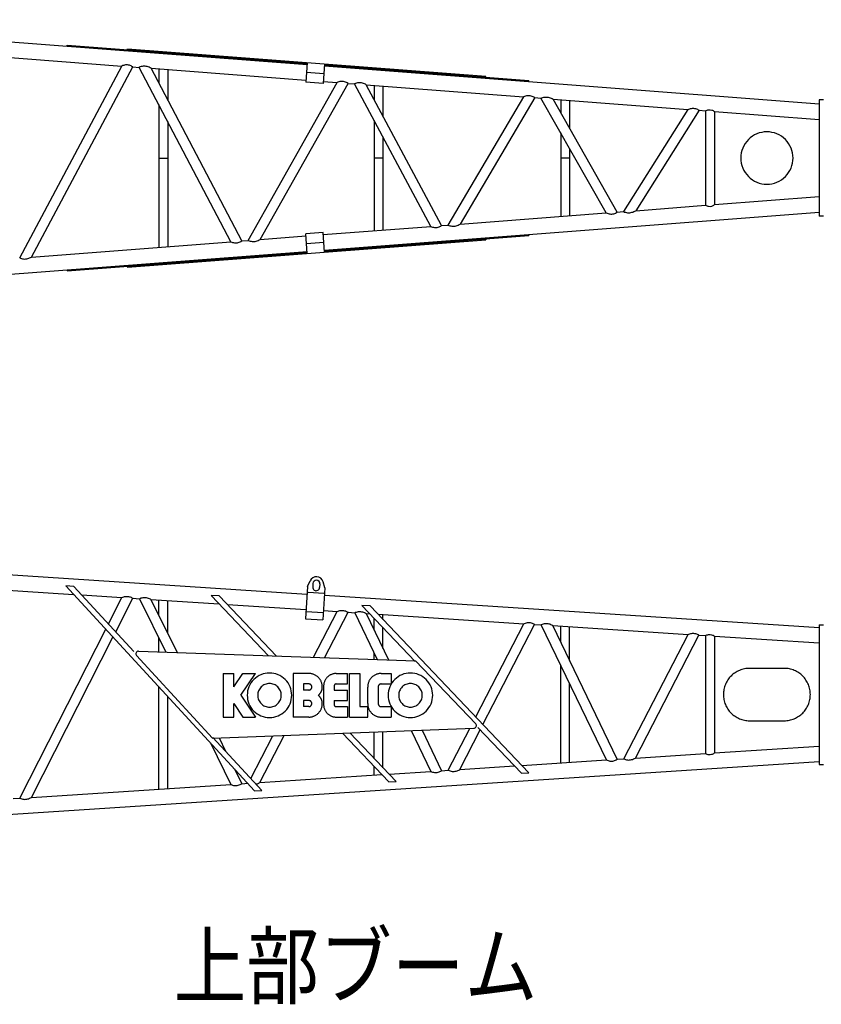
# Model space of a CAD drawing. Extents: x -832 to 16, y -82 to 512.
# Drawn here: x -159 to -82, y 100 to 194 of the extents above; entities that cross this region are included whole.
import ezdxf

# ---------------------------------------------------------------- set-up
doc = ezdxf.new("R2010")
doc.units = 0
doc.layers.get('0').update_dxf_attribs({"linetype": 'CONTINUOUS'})
doc.styles.get("Standard").update_dxf_attribs({"font": 'txt', "bigfont": 'BIGFONT'})

msp = doc.modelspace()

# ---------------------------------------------------------------- linework, layer by layer
at = {"color": 7, "linetype": 'CONTINUOUS'}
for p, q in [((-187.46, 194.282), (-131.495, 189.99)), ((-154.406, 191.747), (-154.399, 191.847)), ((-154.399, 191.847), (-131.487, 190.09)), ((-169.681, 191.433), (-149.173, 189.86)), ((-148.657, 191.406), (-148.649, 191.506)), ((-148.649, 191.506), (-114.442, 188.882)), ((-131.479, 190.19), (-131.623, 188.312)), ((-129.818, 190.063), (-129.962, 188.185)), ((-129.825, 189.962), (-110.311, 188.465)), ((-158.934, 171.536), (-149.173, 189.86)), ((-157.807, 171.622), (-148.135, 189.78)), ((-148.135, 189.78), (-147.515, 189.732)), ((-138.771, 173.082), (-147.515, 189.732)), ((-137.736, 173.162), (-146.393, 189.646)), ((-146.393, 189.646), (-131.608, 188.512)), ((-145.644, 189.589), (-145.644, 188.22)), ((-144.797, 189.524), (-144.797, 186.608)), ((-129.89, 189.124), (-131.551, 189.251)), ((-129.833, 189.862), (-82.604, 186.24)), ((-137.126, 173.208), (-128.628, 188.284)), ((-135.982, 173.296), (-127.579, 188.203)), ((-129.962, 188.185), (-131.623, 188.312)), ((-129.946, 188.385), (-128.628, 188.284)), ((-127.579, 188.203), (-126.967, 188.157)), ((-119.69, 174.546), (-126.967, 188.157)), ((-118.651, 174.625), (-125.84, 188.07)), ((-125.84, 188.07), (-110.817, 186.918)), ((-114.938, 188.82), (-114.931, 188.92)), ((-114.449, 188.783), (-114.442, 188.882)), ((-110.319, 188.366), (-110.311, 188.465)), ((-125.094, 188.013), (-125.094, 186.674)), ((-124.247, 187.948), (-124.247, 185.091)), ((-145.644, 186.17), (-145.644, 172.555)), ((-110.817, 186.918), (-118.05, 174.671)), ((-109.758, 186.837), (-116.891, 174.76)), ((-109.758, 186.837), (-109.16, 186.791)), ((-102.929, 175.831), (-109.16, 186.791)), ((-101.878, 175.912), (-108.014, 186.703)), ((-108.014, 186.703), (-95.142, 185.716)), ((-107.277, 186.646), (-107.277, 185.405)), ((-106.431, 186.581), (-106.431, 183.914)), ((-95.141, 185.716), (-101.296, 175.956)), ((-94.066, 185.633), (-100.112, 176.047)), ((-94.066, 185.633), (-93.444, 185.585)), ((-93.444, 185.585), (-93.444, 176.558)), ((-92.597, 185.52), (-82.604, 184.754)), ((-92.597, 185.52), (-92.597, 176.623)), ((-144.797, 184.557), (-144.797, 172.62)), ((-125.094, 184.652), (-125.094, 174.131)), ((-107.277, 183.474), (-107.277, 175.498)), ((-124.247, 183.069), (-124.247, 174.196)), ((-106.431, 181.983), (-106.431, 175.563)), ((-145.644, 181.072), (-144.797, 181.072)), ((-124.247, 181.072), (-125.094, 181.072)), ((-106.431, 181.072), (-107.277, 181.072)), ((-92.597, 176.624), (-82.604, 177.39)), ((-129.833, 172.282), (-82.604, 175.904)), ((-116.891, 174.76), (-102.937, 175.83)), ((-101.887, 175.911), (-101.305, 175.956)), ((-100.12, 176.047), (-93.444, 176.559)), ((-129.962, 173.959), (-131.623, 173.832)), ((-129.818, 172.081), (-129.962, 173.959)), ((-129.946, 173.759), (-119.69, 174.546)), ((-118.651, 174.625), (-118.05, 174.671)), ((-157.807, 171.622), (-138.771, 173.082)), ((-148.649, 170.638), (-114.442, 173.262)), ((-137.736, 173.162), (-137.126, 173.208)), ((-135.982, 173.296), (-131.608, 173.632)), ((-131.479, 171.954), (-131.623, 173.832)), ((-129.89, 173.02), (-131.551, 172.893)), ((-129.825, 172.182), (-110.311, 173.679)), ((-114.938, 173.324), (-114.931, 173.224)), ((-114.449, 173.361), (-114.442, 173.262)), ((-110.319, 173.778), (-110.311, 173.679)), ((-187.46, 167.862), (-131.495, 172.154)), ((-154.399, 170.297), (-131.487, 172.055)), ((-125.432, 172.619), (-125.424, 172.52)), ((-120.377, 172.907), (-120.369, 172.807)), ((-119.853, 172.947), (-119.846, 172.847)), ((-154.406, 170.397), (-154.399, 170.297)), ((-148.657, 170.738), (-148.649, 170.638)), ((-187.483, 143.087), (-131.504, 139.44)), ((-169.688, 140.443), (-153.785, 139.407)), ((-131.458, 140.148), (-131.657, 137.088)), ((-131.458, 140.148), (-131.214, 140.697)), ((-130.937, 140.448), (-130.959, 140.116)), ((-130.272, 140.405), (-130.294, 140.072)), ((-129.795, 140.04), (-129.965, 140.616)), ((-153.014, 139.357), (-149.172, 139.107)), ((-131.402, 139.628), (-129.891, 139.529)), ((-129.795, 140.04), (-129.994, 136.98)), ((-129.841, 139.332), (-82.604, 136.255)), ((-150.457, 136.582), (-149.172, 139.107)), ((-149.768, 135.834), (-148.136, 139.039)), ((-148.136, 139.039), (-147.503, 138.998)), ((-147.503, 138.998), (-144.987, 133.89)), ((-146.405, 138.926), (-139.894, 138.502)), ((-146.405, 138.926), (-143.906, 133.853)), ((-145.644, 137.381), (-145.644, 138.877)), ((-144.797, 135.662), (-144.797, 138.822)), ((-139.108, 138.451), (-131.6, 137.962)), ((-131.563, 137.766), (-129.989, 137.663)), ((-130.883, 133.401), (-128.623, 137.768)), ((-129.937, 137.854), (-128.623, 137.768)), ((-129.829, 133.364), (-127.585, 137.7)), ((-127.585, 137.7), (-126.95, 137.659)), ((-126.95, 137.659), (-124.806, 133.19)), ((-125.858, 137.588), (-125.503, 137.565)), ((-125.858, 137.588), (-123.731, 133.153)), ((-124.719, 137.514), (-110.806, 136.607)), ((-124.247, 137.018), (-124.247, 137.483)), ((-131.657, 137.088), (-129.994, 136.98)), ((-125.094, 135.994), (-125.094, 137.134)), ((-115.396, 127.712), (-110.806, 136.607)), ((-114.7, 126.981), (-109.768, 136.54)), ((-109.768, 136.54), (-109.133, 136.499)), ((-102.917, 123.599), (-109.133, 136.499)), ((-108.041, 136.427), (-95.123, 135.586)), ((-101.891, 123.666), (-108.041, 136.427)), ((-107.277, 134.84), (-107.277, 136.378)), ((-106.431, 133.081), (-106.431, 136.322)), ((-158.924, 119.951), (-150.715, 136.075)), ((-124.247, 134.229), (-124.247, 136.244)), ((-101.259, 123.707), (-95.123, 135.586)), ((-100.149, 123.779), (-94.085, 135.518)), ((-94.085, 135.518), (-93.451, 135.477)), ((-93.451, 135.477), (-93.451, 124.215)), ((-92.604, 135.422), (-92.604, 124.271)), ((-92.604, 135.422), (-82.604, 134.77)), ((-157.817, 120.023), (-150.026, 135.327)), ((-145.644, 133.913), (-145.644, 135.223)), ((-147.78, 133.561), (-140.512, 125.673)), ((-147.587, 133.98), (-121.143, 133.063)), ((-125.094, 133.2), (-125.094, 133.789)), ((-121.143, 133.063), (-115.396, 127.052)), ((-107.277, 123.315), (-107.277, 132.642)), ((-139.499, 131.857), (-139.499, 127.689)), ((-139.499, 131.857), (-138.499, 131.857)), ((-138.499, 130.57), (-138.499, 131.857)), ((-138.499, 130.57), (-137.624, 131.857)), ((-137.833, 129.773), (-136.416, 131.857)), ((-137.624, 131.857), (-136.416, 131.857)), ((-132.833, 131.857), (-132.833, 127.689)), ((-131.333, 131.857), (-132.833, 131.857)), ((-128.708, 131.857), (-127.624, 131.857)), ((-127.624, 130.857), (-127.624, 131.857)), ((-127.458, 127.689), (-127.458, 131.857)), ((-127.458, 131.857), (-126.458, 131.857)), ((-126.458, 131.857), (-126.458, 128.689)), ((-124.416, 131.857), (-123.458, 131.857)), ((-123.458, 131.857), (-123.458, 130.857)), ((-85.927, 132.346), (-89.251, 132.346)), ((-131.833, 130.857), (-131.833, 130.273)), ((-131.333, 130.857), (-131.833, 130.857)), ((-128.708, 130.857), (-127.624, 130.857)), ((-124.416, 130.857), (-123.458, 130.857)), ((-106.431, 123.37), (-106.431, 130.882)), ((-145.644, 120.816), (-145.644, 130.571)), ((-137.833, 129.773), (-136.416, 127.689)), ((-131.333, 130.273), (-131.833, 130.273)), ((-129.916, 130.648), (-129.916, 128.898)), ((-128.916, 130.648), (-128.916, 130.273)), ((-128.916, 130.273), (-127.624, 130.273)), ((-127.624, 129.273), (-127.624, 130.273)), ((-125.708, 128.981), (-125.708, 130.565)), ((-124.708, 130.565), (-124.708, 128.981)), ((-144.797, 120.871), (-144.797, 129.652)), ((-138.499, 127.689), (-138.499, 128.976)), ((-138.499, 128.976), (-137.624, 127.689)), ((-131.333, 129.273), (-131.833, 129.273)), ((-131.833, 129.273), (-131.833, 128.689)), ((-128.916, 129.273), (-127.624, 129.273)), ((-128.916, 129.273), (-128.916, 128.898)), ((-131.333, 128.689), (-131.833, 128.689)), ((-128.708, 128.689), (-127.624, 128.689)), ((-127.624, 128.689), (-127.624, 127.689)), ((-126.458, 128.689), (-125.708, 128.689)), ((-125.708, 127.689), (-125.708, 128.689)), ((-124.416, 128.689), (-123.458, 128.689)), ((-123.458, 128.689), (-123.458, 127.689)), ((-139.499, 127.689), (-138.499, 127.689)), ((-137.624, 127.689), (-136.416, 127.689)), ((-131.333, 127.689), (-132.833, 127.689)), ((-128.708, 127.689), (-127.624, 127.689)), ((-127.458, 127.689), (-125.708, 127.689)), ((-124.416, 127.689), (-123.458, 127.689)), ((-89.251, 127.346), (-85.927, 127.346)), ((-140.512, 125.673), (-115.567, 126.63)), ((-125.094, 123.747), (-125.094, 126.265)), ((-124.247, 122.859), (-124.247, 126.297)), ((-121.55, 126.4), (-119.683, 122.507)), ((-120.512, 126.44), (-118.658, 122.573)), ((-118.026, 122.615), (-115.962, 126.615)), ((-116.915, 122.687), (-114.959, 126.479)), ((-140.722, 125.229), (-138.769, 121.263)), ((-139.89, 125.697), (-139.272, 124.442)), ((-136.869, 121.835), (-134.769, 125.894)), ((-135.998, 121.444), (-133.674, 125.936)), ((-100.149, 123.779), (-93.451, 124.215)), ((-92.604, 124.271), (-82.604, 124.922)), ((-195.46, 116.086), (-82.604, 123.437)), ((-110.984, 123.073), (-102.917, 123.599)), ((-101.891, 123.666), (-101.259, 123.707)), ((-138.439, 122.751), (-137.739, 121.331)), ((-125.094, 122.154), (-125.094, 122.974)), ((-123.664, 122.247), (-119.683, 122.507)), ((-118.658, 122.573), (-118.026, 122.615)), ((-116.915, 122.687), (-111.677, 123.028)), ((-137.739, 121.331), (-137.164, 121.368)), ((-135.998, 121.444), (-124.358, 122.202)), ((-157.817, 120.023), (-138.769, 121.263)), ((-159.556, 119.909), (-158.924, 119.951))]:
    msp.add_line(p, q, dxfattribs=at)
at = {"color": 2, "linetype": 'CONTINUOUS'}
for p, q in [((-82.604, 186.622), (-82.604, 175.522)), ((-82.187, 186.622), (-82.604, 186.622)), ((-82.187, 175.522), (-82.604, 175.522)), ((-82.604, 136.513), (-82.604, 123.18)), ((-82.604, 136.513), (-82.187, 136.513)), ((-82.604, 123.18), (-82.187, 123.18))]:
    msp.add_line(p, q, dxfattribs=at)
at = {"color": 131, "linetype": 'CONTINUOUS'}
for p, q in [((-136.504, 120.652), (-154.536, 140.222)), ((-153.764, 140.171), (-154.536, 140.222)), ((-148.028, 133.946), (-153.764, 140.171)), ((-135.174, 133.55), (-140.663, 139.309)), ((-139.877, 139.257), (-140.663, 139.309)), ((-134.412, 133.523), (-139.877, 139.257)), ((-125.476, 138.31), (-126.261, 138.362)), ((-121.175, 133.014), (-126.261, 138.362)), ((-110.319, 122.374), (-125.476, 138.31)), ((-123.684, 121.495), (-128.119, 126.149)), ((-122.991, 121.541), (-127.409, 126.176)), ((-111.012, 122.329), (-115.18, 126.711)), ((-135.82, 120.697), (-140.484, 125.758)), ((-111.012, 122.329), (-110.319, 122.374)), ((-123.684, 121.495), (-122.991, 121.541)), ((-136.504, 120.652), (-135.82, 120.697))]:
    msp.add_line(p, q, dxfattribs=at)
at = {"color": 7, "linetype": 'CONTINUOUS'}
for points in [[(-148.135, 189.78, 0.081043), (-148.463, 189.934, 0.09938), (-148.824, 189.959, 0.076), (-149.173, 189.86)], [(-146.393, 189.646, 0.072179), (-146.751, 189.801, 0.091469), (-147.139, 189.834, 0.077946), (-147.515, 189.732)], [(-127.579, 188.203, 0.08066), (-127.911, 188.358, 0.09823), (-128.276, 188.383, 0.075448), (-128.628, 188.284)], [(-125.84, 188.07, 0.07288), (-126.2, 188.224, 0.090503), (-126.589, 188.254, 0.073518), (-126.967, 188.157)], [(-109.758, 186.837, 0.0803), (-110.093, 186.992, 0.097211), (-110.461, 187.017, 0.074959), (-110.817, 186.918)], [(-109.16, 186.791, -0.076982), (-108.776, 186.892, -0.089419), (-108.38, 186.859, -0.071163), (-108.014, 186.703)], [(-95.141, 185.716, -0.074225), (-94.78, 185.814, -0.095682), (-94.407, 185.789, -0.079725), (-94.066, 185.633)], [(-93.444, 185.585, -0.084821), (-93.16, 185.68, -0.114486), (-92.863, 185.657, -0.083552), (-92.597, 185.52)], [(-102.929, 175.831, 0.07536), (-102.576, 175.732, 0.098047), (-102.211, 175.757, 0.080596), (-101.878, 175.912)], [(-101.296, 175.956, 0.075496), (-100.899, 175.855, 0.08648), (-100.491, 175.89, 0.069672), (-100.112, 176.047)], [(-93.444, 176.559, 0.084821), (-93.16, 176.464, 0.114486), (-92.863, 176.487, 0.083552), (-92.597, 176.624)], [(-119.69, 174.546, 0.075965), (-119.341, 174.446, 0.099306), (-118.98, 174.471, 0.081018), (-118.651, 174.625)], [(-118.05, 174.671, 0.076465), (-117.661, 174.57, 0.088373), (-117.261, 174.604, 0.070638), (-116.891, 174.76)], [(-138.771, 173.082, 0.076134), (-138.423, 172.983, 0.099657), (-138.064, 173.008, 0.08113), (-137.736, 173.162)], [(-137.126, 173.208, 0.077094), (-136.742, 173.107, 0.089651), (-136.347, 173.14, 0.071279), (-135.982, 173.296)], [(-158.934, 171.536, 0.077783), (-158.556, 171.434, 0.091113), (-158.167, 171.467, 0.072004), (-157.807, 171.622)], [(-149.172, 139.107, -0.07616), (-148.825, 139.21, -0.09971), (-148.465, 139.189, -0.081147), (-148.136, 139.039)], [(-147.503, 138.998, -0.078905), (-147.136, 139.104, -0.093656), (-146.756, 139.076, -0.073247), (-146.405, 138.926)], [(-128.623, 137.768, -0.076009), (-128.275, 137.871, -0.099397), (-127.914, 137.851, -0.081047), (-127.585, 137.7)], [(-126.95, 137.659, -0.079152), (-126.585, 137.765, -0.094245), (-126.207, 137.737, -0.073536), (-125.858, 137.588)], [(-110.806, 136.607, -0.076038), (-110.459, 136.711, -0.099457), (-110.098, 136.69, -0.081067), (-109.768, 136.54)], [(-108.041, 136.427, 0.073489), (-108.391, 136.577, 0.094156), (-108.769, 136.605, 0.079111), (-109.133, 136.499)], [(-95.123, 135.586, -0.076027), (-94.775, 135.689, -0.099434), (-94.414, 135.668, -0.081059), (-94.085, 135.518)], [(-93.451, 135.477, -0.084758), (-93.168, 135.575, -0.114596), (-92.871, 135.555, -0.083678), (-92.604, 135.422)], [(-132.958, 129.773, 0.098491), (-133.119, 130.586, 0.098491), (-133.58, 131.276, 0.098491), (-134.269, 131.737, 0.098491), (-135.083, 131.899, 0.098491), (-135.896, 131.737, 0.098491), (-136.585, 131.276, 0.098491), (-137.046, 130.586, 0.098491), (-137.208, 129.773, 0.098491), (-137.046, 128.96, 0.098491), (-136.585, 128.27, 0.098491), (-135.896, 127.809, 0.098491), (-135.083, 127.648, 0.098491), (-134.269, 127.809, 0.098491), (-133.58, 128.27, 0.098491), (-133.119, 128.96, 0.098491), (-132.958, 129.773, -1)], [(-130.041, 130.565, 0.024548), (-130.047, 130.692, 0.024548), (-130.066, 130.817, 0.024548), (-130.097, 130.94, 0.024548), (-130.139, 131.059, 0.024548), (-130.193, 131.174, 0.024548), (-130.259, 131.283, 0.024548), (-130.334, 131.385, 0.024548), (-130.419, 131.478, 0.024548), (-130.513, 131.564, 0.024548), (-130.615, 131.639, 0.024548), (-130.724, 131.704, 0.024548), (-130.838, 131.759, 0.024548), (-130.958, 131.801, 0.024548), (-131.081, 131.832, 0.024548), (-131.206, 131.851, 0.024548), (-131.333, 131.857, -1)], [(-128.708, 131.857, 0.024549), (-128.826, 131.851, 0.024549), (-128.943, 131.834, 0.024549), (-129.058, 131.805, 0.024549), (-129.17, 131.765, 0.024549), (-129.277, 131.714, 0.024549), (-129.379, 131.653, 0.024549), (-129.474, 131.583, 0.024549), (-129.562, 131.503, 0.024549), (-129.642, 131.415, 0.024549), (-129.712, 131.32, 0.024549), (-129.773, 131.218, 0.024549), (-129.824, 131.111, 0.024549), (-129.864, 130.999, 0.024549), (-129.893, 130.884, 0.024549), (-129.91, 130.767, 0.024549), (-129.916, 130.648, -1)], [(-124.416, 131.857, 0.024549), (-124.543, 131.851, 0.024549), (-124.668, 131.832, 0.024549), (-124.791, 131.801, 0.024549), (-124.91, 131.759, 0.024549), (-125.025, 131.704, 0.024549), (-125.134, 131.639, 0.024549), (-125.235, 131.564, 0.024549), (-125.329, 131.478, 0.024549), (-125.414, 131.385, 0.024549), (-125.49, 131.283, 0.024549), (-125.555, 131.174, 0.024549), (-125.609, 131.059, 0.024549), (-125.652, 130.94, 0.024549), (-125.683, 130.817, 0.024549), (-125.701, 130.692, 0.024549), (-125.708, 130.565, -1)], [(-119.499, 129.773, 0.098491), (-119.661, 130.586, 0.098491), (-120.122, 131.276, 0.098491), (-120.811, 131.737, 0.098491), (-121.624, 131.899, 0.098491), (-122.437, 131.737, 0.098491), (-123.127, 131.276, 0.098491), (-123.588, 130.586, 0.098491), (-123.749, 129.773, 0.098491), (-123.588, 128.96, 0.098491), (-123.127, 128.27, 0.098491), (-122.437, 127.809, 0.098491), (-121.624, 127.648, 0.098491), (-120.811, 127.809, 0.098491), (-120.122, 128.27, 0.098491), (-119.661, 128.96, 0.098491), (-119.499, 129.773, -1)], [(-89.251, 132.346, 0.049127), (-89.737, 132.298, 0.049127), (-90.205, 132.156, 0.049127), (-90.636, 131.925, 0.049127), (-91.014, 131.614, 0.049127), (-91.324, 131.235, 0.049127), (-91.554, 130.803, 0.049127), (-91.696, 130.334, 0.049127), (-91.744, 129.846, 0.049127), (-91.696, 129.358, 0.049127), (-91.554, 128.889, 0.049127), (-91.324, 128.457, 0.049127), (-91.014, 128.078, 0.049127), (-90.636, 127.768, 0.049127), (-90.205, 127.536, 0.049127), (-89.737, 127.394, 0.049127), (-89.251, 127.346, -1)], [(-85.935, 127.346, 0.049103), (-85.449, 127.394, 0.049103), (-84.982, 127.536, 0.049103), (-84.551, 127.767, 0.049103), (-84.173, 128.078, 0.049103), (-83.863, 128.456, 0.049103), (-83.633, 128.888, 0.049103), (-83.491, 129.357, 0.049103), (-83.442, 129.844, 0.049103), (-83.49, 130.332, 0.049103), (-83.631, 130.801, 0.049103), (-83.861, 131.233, 0.049103), (-84.17, 131.612, 0.049103), (-84.548, 131.923, 0.049103), (-84.978, 132.155, 0.049103), (-85.445, 132.297, 0.049103), (-85.931, 132.346, -1)], [(-133.958, 129.773, 0.098491), (-134.043, 130.204, 0.098491), (-134.287, 130.569, 0.098491), (-134.652, 130.813, 0.098491), (-135.083, 130.898, 0.098491), (-135.513, 130.813, 0.098491), (-135.878, 130.569, 0.098491), (-136.122, 130.204, 0.098491), (-136.208, 129.773, 0.098491), (-136.122, 129.342, 0.098491), (-135.878, 128.977, 0.098491), (-135.513, 128.733, 0.098491), (-135.083, 128.648, 0.098491), (-134.652, 128.733, 0.098491), (-134.287, 128.977, 0.098491), (-134.043, 129.342, 0.098491), (-133.958, 129.773, -1)], [(-131.041, 130.565, 0.024548), (-131.042, 130.593, 0.024548), (-131.047, 130.622, 0.024548), (-131.054, 130.65, 0.024548), (-131.063, 130.677, 0.024548), (-131.075, 130.702, 0.024548), (-131.09, 130.727, 0.024548), (-131.107, 130.75, 0.024548), (-131.126, 130.771, 0.024548), (-131.148, 130.79, 0.024548), (-131.171, 130.807, 0.024548), (-131.195, 130.822, 0.024548), (-131.221, 130.834, 0.024548), (-131.248, 130.844, 0.024548), (-131.276, 130.851, 0.024548), (-131.304, 130.855, 0.024548), (-131.333, 130.857, -1)], [(-128.708, 130.857, 0.024549), (-128.728, 130.856, 0.024549), (-128.748, 130.853, 0.024549), (-128.768, 130.848, 0.024549), (-128.787, 130.841, 0.024549), (-128.806, 130.832, 0.024549), (-128.823, 130.822, 0.024549), (-128.84, 130.809, 0.024549), (-128.855, 130.796, 0.024549), (-128.869, 130.78, 0.024549), (-128.881, 130.764, 0.024549), (-128.891, 130.746, 0.024549), (-128.9, 130.728, 0.024549), (-128.907, 130.709, 0.024549), (-128.912, 130.689, 0.024549), (-128.915, 130.669, 0.024549), (-128.916, 130.648, -1)], [(-124.416, 130.857, 0.024548), (-124.445, 130.855, 0.024548), (-124.473, 130.851, 0.024548), (-124.501, 130.844, 0.024548), (-124.528, 130.834, 0.024548), (-124.553, 130.822, 0.024548), (-124.578, 130.807, 0.024548), (-124.601, 130.79, 0.024548), (-124.622, 130.771, 0.024548), (-124.641, 130.75, 0.024548), (-124.658, 130.727, 0.024548), (-124.673, 130.702, 0.024548), (-124.685, 130.677, 0.024548), (-124.695, 130.65, 0.024548), (-124.702, 130.622, 0.024548), (-124.706, 130.593, 0.024548), (-124.708, 130.565, -1)], [(-120.499, 129.773, 0.098491), (-120.585, 130.204, 0.098491), (-120.829, 130.569, 0.098491), (-121.194, 130.813, 0.098491), (-121.624, 130.898, 0.098491), (-122.055, 130.813, 0.098491), (-122.42, 130.569, 0.098491), (-122.664, 130.204, 0.098491), (-122.749, 129.773, 0.098491), (-122.664, 129.342, 0.098491), (-122.42, 128.977, 0.098491), (-122.055, 128.733, 0.098491), (-121.624, 128.648, 0.098491), (-121.194, 128.733, 0.098491), (-120.829, 128.977, 0.098491), (-120.585, 129.342, 0.098491), (-120.499, 129.773, -1)], [(-131.333, 130.273, 0.024549), (-131.304, 130.275, 0.024549), (-131.276, 130.279, 0.024549), (-131.248, 130.286, 0.024549), (-131.221, 130.295, 0.024549), (-131.195, 130.308, 0.024549), (-131.171, 130.322, 0.024549), (-131.148, 130.339, 0.024549), (-131.126, 130.359, 0.024549), (-131.107, 130.38, 0.024549), (-131.09, 130.403, 0.024549), (-131.075, 130.427, 0.024549), (-131.063, 130.453, 0.024549), (-131.054, 130.48, 0.024549), (-131.047, 130.508, 0.024549), (-131.042, 130.536, 0.024549), (-131.041, 130.565, -1)], [(-130.43, 129.773, 0.014275), (-130.386, 129.809, 0.014275), (-130.344, 129.848, 0.014275), (-130.304, 129.889, 0.014275), (-130.267, 129.932, 0.014275), (-130.232, 129.977, 0.014275), (-130.2, 130.024, 0.014275), (-130.17, 130.073, 0.014275), (-130.143, 130.124, 0.014275), (-130.12, 130.176, 0.014275), (-130.099, 130.229, 0.014275), (-130.081, 130.283, 0.014275), (-130.067, 130.338, 0.014275), (-130.056, 130.394, 0.014275), (-130.047, 130.451, 0.014275), (-130.043, 130.508, 0.014275), (-130.041, 130.565, -1)], [(-130.041, 128.981, 0.014275), (-130.043, 129.038, 0.014275), (-130.047, 129.095, 0.014275), (-130.056, 129.152, 0.014275), (-130.067, 129.208, 0.014275), (-130.081, 129.263, 0.014275), (-130.099, 129.317, 0.014275), (-130.12, 129.37, 0.014275), (-130.143, 129.422, 0.014275), (-130.17, 129.473, 0.014275), (-130.2, 129.522, 0.014275), (-130.232, 129.569, 0.014275), (-130.267, 129.614, 0.014275), (-130.304, 129.657, 0.014275), (-130.344, 129.698, 0.014275), (-130.386, 129.737, 0.014275), (-130.43, 129.773, -1)], [(-131.041, 128.981, 0.024549), (-131.042, 129.01, 0.024549), (-131.047, 129.038, 0.024549), (-131.054, 129.066, 0.024549), (-131.063, 129.093, 0.024549), (-131.075, 129.119, 0.024549), (-131.09, 129.143, 0.024549), (-131.107, 129.166, 0.024549), (-131.126, 129.187, 0.024549), (-131.148, 129.207, 0.024549), (-131.171, 129.224, 0.024549), (-131.195, 129.238, 0.024549), (-131.221, 129.251, 0.024549), (-131.248, 129.26, 0.024549), (-131.276, 129.267, 0.024549), (-131.304, 129.272, 0.024549), (-131.333, 129.273, -1)], [(-131.333, 127.689, 0.024549), (-131.206, 127.695, 0.024549), (-131.081, 127.714, 0.024549), (-130.958, 127.745, 0.024549), (-130.838, 127.788, 0.024549), (-130.724, 127.842, 0.024549), (-130.615, 127.907, 0.024549), (-130.513, 127.982, 0.024549), (-130.419, 128.068, 0.024549), (-130.334, 128.162, 0.024549), (-130.259, 128.263, 0.024549), (-130.193, 128.372, 0.024549), (-130.139, 128.487, 0.024549), (-130.097, 128.606, 0.024549), (-130.066, 128.729, 0.024549), (-130.047, 128.855, 0.024549), (-130.041, 128.981, -1)], [(-131.333, 128.689, 0.023648), (-131.305, 128.691, 0.023648), (-131.278, 128.695, 0.023648), (-131.251, 128.701, 0.023648), (-131.225, 128.71, 0.023648), (-131.2, 128.721, 0.023648), (-131.176, 128.735, 0.023648), (-131.153, 128.751, 0.023648), (-131.132, 128.769, 0.023648), (-131.113, 128.789, 0.023648), (-131.096, 128.81, 0.023648), (-131.081, 128.834, 0.023648), (-131.068, 128.858, 0.023648), (-131.058, 128.884, 0.023648), (-131.05, 128.91, 0.023648), (-131.044, 128.937, 0.023648), (-131.041, 128.964, -1)], [(-129.916, 128.898, 0.024549), (-129.91, 128.779, 0.024549), (-129.893, 128.662, 0.024549), (-129.864, 128.547, 0.024549), (-129.824, 128.435, 0.024549), (-129.773, 128.328, 0.024549), (-129.712, 128.226, 0.024549), (-129.642, 128.131, 0.024549), (-129.562, 128.043, 0.024549), (-129.474, 127.964, 0.024549), (-129.379, 127.893, 0.024549), (-129.277, 127.832, 0.024549), (-129.17, 127.781, 0.024549), (-129.058, 127.741, 0.024549), (-128.943, 127.712, 0.024549), (-128.826, 127.695, 0.024549), (-128.708, 127.689, -1)], [(-128.916, 128.898, 0.024548), (-128.915, 128.877, 0.024548), (-128.912, 128.857, 0.024548), (-128.907, 128.837, 0.024548), (-128.9, 128.818, 0.024548), (-128.891, 128.8, 0.024548), (-128.881, 128.782, 0.024548), (-128.869, 128.766, 0.024548), (-128.855, 128.75, 0.024548), (-128.84, 128.737, 0.024548), (-128.823, 128.725, 0.024548), (-128.806, 128.714, 0.024548), (-128.787, 128.705, 0.024548), (-128.768, 128.698, 0.024548), (-128.748, 128.693, 0.024548), (-128.728, 128.69, 0.024548), (-128.708, 128.689, -1)], [(-125.708, 128.981, 0.024548), (-125.701, 128.855, 0.024548), (-125.683, 128.729, 0.024548), (-125.652, 128.606, 0.024548), (-125.609, 128.487, 0.024548), (-125.555, 128.372, 0.024548), (-125.49, 128.263, 0.024548), (-125.414, 128.162, 0.024548), (-125.329, 128.068, 0.024548), (-125.235, 127.982, 0.024548), (-125.134, 127.907, 0.024548), (-125.025, 127.842, 0.024548), (-124.91, 127.788, 0.024548), (-124.791, 127.745, 0.024548), (-124.668, 127.714, 0.024548), (-124.543, 127.695, 0.024548), (-124.416, 127.689, -1)], [(-124.708, 128.981, 0.024549), (-124.706, 128.953, 0.024549), (-124.702, 128.924, 0.024549), (-124.695, 128.896, 0.024549), (-124.685, 128.87, 0.024549), (-124.673, 128.844, 0.024549), (-124.658, 128.819, 0.024549), (-124.641, 128.796, 0.024549), (-124.622, 128.775, 0.024549), (-124.601, 128.756, 0.024549), (-124.578, 128.739, 0.024549), (-124.553, 128.724, 0.024549), (-124.528, 128.712, 0.024549), (-124.501, 128.702, 0.024549), (-124.473, 128.695, 0.024549), (-124.445, 128.691, 0.024549), (-124.416, 128.689, -1)], [(-93.451, 124.215, 0.084758), (-93.168, 124.117, 0.114596), (-92.871, 124.137, 0.083678), (-92.604, 124.271)], [(-102.917, 123.599, 0.076639), (-102.574, 123.495, 0.100701), (-102.216, 123.516, 0.08145), (-101.891, 123.666)], [(-101.259, 123.707, 0.078429), (-100.888, 123.601, 0.09255), (-100.504, 123.629, 0.072709), (-100.149, 123.779)], [(-119.683, 122.507, 0.07668), (-119.34, 122.403, 0.100786), (-118.983, 122.424, 0.081475), (-118.658, 122.573)], [(-118.026, 122.615, 0.078442), (-117.655, 122.509, 0.092578), (-117.271, 122.537, 0.072723), (-116.915, 122.687)], [(-138.769, 121.263, 0.076453), (-138.424, 121.16, 0.100318), (-138.066, 121.181, 0.081335), (-137.739, 121.331)], [(-136.367, 121.29, 0.026782), (-136.239, 121.329, 0.024979), (-136.116, 121.381, 0.024081), (-135.998, 121.444)], [(-158.924, 119.951, 0.078579), (-158.554, 119.845, 0.092897), (-158.171, 119.873, 0.072874), (-157.817, 120.023)]]:
    msp.add_lwpolyline(points, format="xyb", dxfattribs=at)
msp.add_lwpolyline([(-87.593, 183.572, 0.098491), (-88.548, 183.382, 0.098491), (-89.357, 182.84, 0.098491), (-89.898, 182.029, 0.098491), (-90.088, 181.072, 0.098491), (-89.898, 180.115, 0.098491), (-89.357, 179.304, 0.098491), (-88.548, 178.762, 0.098491), (-87.593, 178.572, 0.098491), (-86.639, 178.762, 0.098491), (-85.829, 179.304, 0.098491), (-85.288, 180.115, 0.098491), (-85.099, 181.072, 0.098491), (-85.288, 182.029, 0.098491), (-85.829, 182.84, 0.098491), (-86.639, 183.382, 0.098491)], format="xyb", close=True, dxfattribs=at)
for centre, radius, start, end in [((-130.605, 140.427), 0.667, 16.50286, 156.04345), ((-130.626, 140.094), 0.333, 176.27315, 356.27315), ((-130.605, 140.427), 0.333, 356.27315, 176.27315), ((-147.596, 133.73), 0.25, 88.01437, 222.65835), ((-115.577, 126.88), 0.25, 272.19563, 43.71218)]:
    msp.add_arc(centre, radius, start, end, dxfattribs=at)

# ---------------------------------------------------------------- texts
at = {"color": 7, "linetype": 'CONTINUOUS', "width": 0.84892}
msp.add_text('上部ブーム', height=6, dxfattribs=at).set_placement((-144.246, 100.931))

doc.saveas('drawing.dxf')
